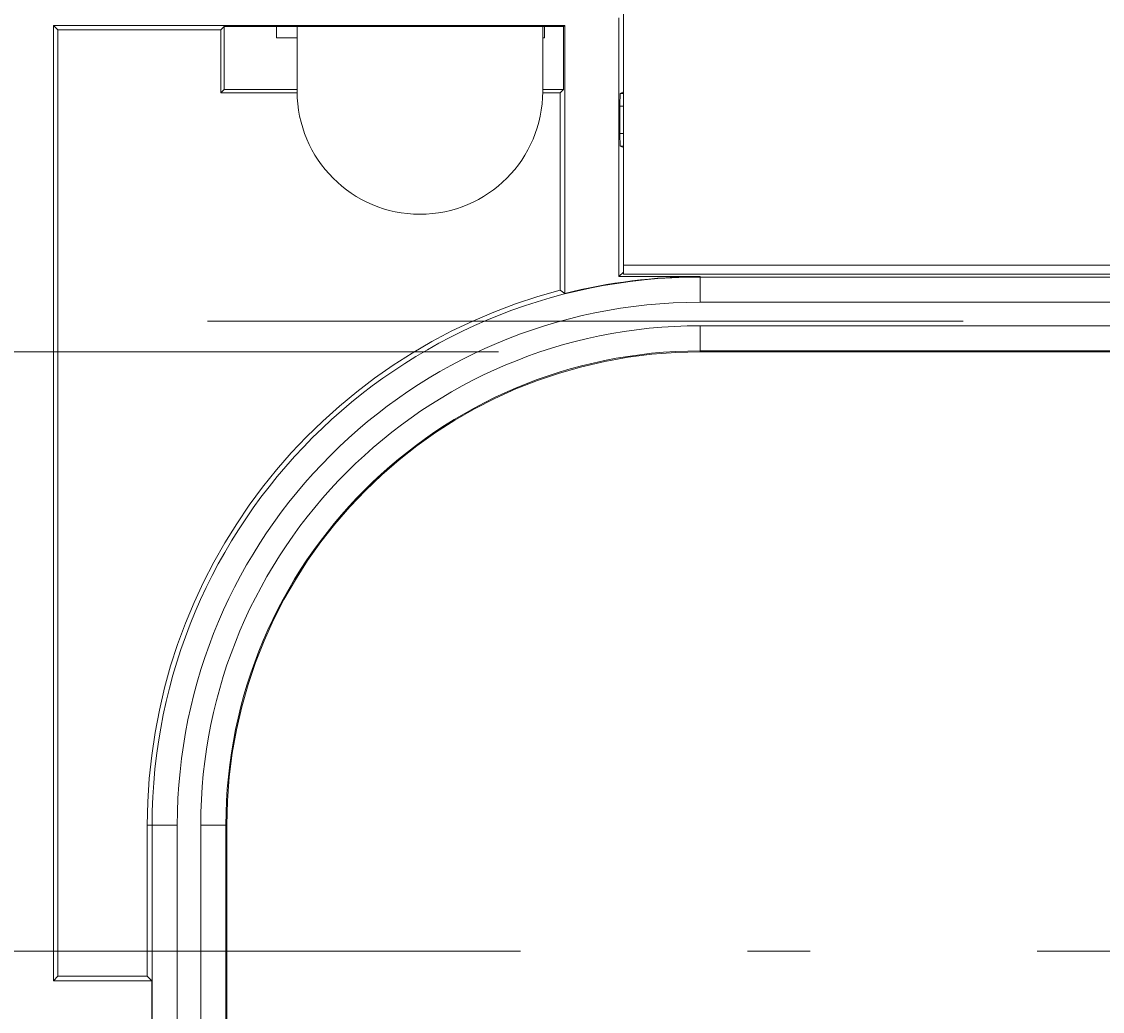
# Model space of a CAD drawing. Extents: x 40 to 1601, y 34 to 1063.
# Drawn here: x 866 to 908, y 559 to 598 of the extents above; entities that cross this region are included whole.
import ezdxf
from ezdxf.enums import TextEntityAlignment as Align

# ---------------------------------------------------------------- set-up
doc = ezdxf.new("R2010")
doc.units = 0
doc.header["$MEASUREMENT"] = 0
doc.linetypes.add('CENTER', pattern=[50.5, 30, -9, 2.5, -9])
doc.layers.add('1', color=7, linetype='Continuous')
doc.layers.add('2', color=134, linetype='Continuous')
doc.styles.get("Standard").update_dxf_attribs({"font": 'txt', "bigfont": 'bigfont'})
doc.dimstyles.get("Standard").update_dxf_attribs({"dimtxt": 0.18, "dimasz": 0.18, "dimexe": 0.18, "dimexo": 0.0625, "dimgap": 0.09, "dimtad": 0, "dimtih": 1, "dimtoh": 1, "dimdec": 4, "dimzin": 0, "dimdsep": 46, "dimtxsty": 'Standard', "dimcen": 0.09, "dimadec": 0, "dimazin": 0, "dimtfac": 1, "dimtdec": 4, "dimtofl": 0, "dimtmove": 0, "dimatfit": 3, "dimfxl": 0, "dimtolj": 1, "dimtzin": 0, "dimarcsym": 0})

# ---------------------------------------------------------------- blocks, each defined once
blk = doc.blocks.new('*D33')
at = {"layer": '2', "color": 134, "linetype": 'Continuous', "lineweight": 9}
for p, q in [((723.526408, 584.863309), (884.474, 584.863309)), ((731.526408, 584.863309), (729.041745, 575.590421)), ((731.526408, 584.863309), (731.526408, 537.282231)), ((731.526408, 584.863309), (734.011071, 575.590421)), ((731.526408, 537.282231), (729.041745, 546.555119)), ((731.526408, 537.282231), (734.011071, 546.555119)), ((723.526408, 537.282231), (884.474, 537.282231))]:
    blk.add_line(p, q, dxfattribs=at)
at = {"layer": '2', "color": 134, "linetype": 'Continuous', "lineweight": 9, "width": 0.533333}
blk.add_text('48', height=12, rotation=90, dxfattribs=at).set_placement((729.526408, 554.67277), align=Align.BOTTOM_LEFT)

msp = doc.modelspace()

# ---------------------------------------------------------------- linework, layer by layer
at = {"layer": '1', "color": 7, "linetype": 'Continuous', "lineweight": 9}
for p, q in [((889.425908, 598.59777), (889.425908, 588.297036)), ((866.799673, 597.813491), (866.974224, 597.63894)), ((866.799673, 559.898219), (866.799673, 597.813491)), ((866.799673, 597.813491), (887.096642, 597.813491)), ((873.579532, 597.769853), (873.448619, 597.63894)), ((873.579532, 597.769853), (873.579532, 595.269853)), ((873.579532, 597.769853), (875.657278, 597.769853)), ((875.657278, 597.769853), (875.666006, 597.778581)), ((875.657278, 597.769853), (875.657278, 597.322218)), ((875.666006, 597.778581), (886.281994, 597.778581)), ((876.475908, 597.778581), (876.475908, 595.19777)), ((886.225908, 595.19777), (886.225908, 597.778581)), ((886.281994, 597.778581), (886.290722, 597.769853)), ((886.290722, 597.322218), (886.290722, 597.769853)), ((886.290722, 597.769853), (887.053005, 597.769853)), ((887.096642, 597.813491), (887.053005, 597.769853)), ((887.053005, 595.269853), (887.053005, 597.769853)), ((887.096642, 587.171849), (887.096642, 597.813491)), ((889.247541, 587.846311), (889.247541, 598.122247)), ((866.974224, 560.07277), (866.974224, 597.63894)), ((866.974224, 597.63894), (873.448619, 597.63894)), ((873.448619, 597.63894), (873.448619, 595.13894)), ((875.657278, 597.322218), (876.475908, 597.322218)), ((886.225908, 597.322218), (886.290722, 597.322218)), ((873.579532, 595.269853), (873.448619, 595.13894)), ((873.448619, 595.13894), (876.476263, 595.13894)), ((873.579532, 595.269853), (876.475908, 595.269853)), ((886.225553, 595.13894), (886.922092, 595.13894)), ((886.225908, 595.269853), (887.053005, 595.269853)), ((887.053005, 595.269853), (886.922092, 595.13894)), ((886.922092, 587.307059), (886.922092, 595.13894)), ((889.29983, 595.116685), (889.425908, 595.179719)), ((889.29983, 595.116685), (889.425908, 595.116685)), ((889.425908, 594.616704), (889.291179, 594.616704)), ((889.291179, 593.528836), (889.291179, 594.616704)), ((889.291179, 593.528836), (889.425908, 593.528836)), ((889.425908, 593.028855), (889.29983, 593.028855)), ((889.425908, 592.965821), (889.29983, 593.028855)), ((889.425908, 588.297036), (947.932506, 588.297036)), ((889.425908, 587.947089), (889.425908, 588.297036)), ((889.425908, 588.024678), (889.247541, 587.846311)), ((892.474, 587.846311), (889.247541, 587.846311)), ((889.425908, 587.947089), (947.932506, 587.947089)), ((892.474, 587.828551), (892.474, 587.846311)), ((892.474, 587.828551), (930.474, 587.828551)), ((892.474, 586.828704), (892.474, 587.828551)), ((886.922092, 587.307059), (887.096642, 587.171849)), ((930.474, 586.828704), (892.474, 586.828704)), ((892.474, 585.898372), (930.474, 585.898372)), ((892.474, 585.898372), (892.474, 584.898524)), ((892.474, 584.898524), (892.474, 584.863309)), ((930.474, 584.898524), (892.474, 584.898524)), ((892.474, 584.863309), (930.474, 584.863309)), ((870.718219, 566.07277), (870.525908, 566.07277)), ((870.525908, 560.07277), (870.525908, 566.07277)), ((870.718219, 556.07277), (870.718219, 566.07277)), ((871.718066, 566.07277), (870.718219, 566.07277)), ((871.718066, 566.07277), (871.718066, 556.07277)), ((872.648398, 566.07277), (873.648246, 566.07277)), ((872.648398, 556.07277), (872.648398, 566.07277)), ((873.648246, 566.07277), (873.683461, 566.07277)), ((873.648246, 566.07277), (873.648246, 556.07277)), ((873.683461, 556.07277), (873.683461, 566.07277)), ((866.974224, 560.07277), (866.799673, 559.898219)), ((870.525908, 560.07277), (866.974224, 560.07277)), ((870.525908, 560.07277), (870.700459, 559.898219)), ((870.700459, 559.898219), (866.799673, 559.898219)), ((870.700459, 557.747321), (870.700459, 559.898219))]:
    msp.add_line(p, q, dxfattribs=at)
at = {"layer": '1', "color": 7, "linetype": 'CENTER', "lineweight": 9}
msp.add_line((855.348823, 561.07277), (956.914076, 561.07277), dxfattribs=at)
at = {"layer": '1', "color": 7, "linetype": 'Continuous', "lineweight": 9}
for centre, radius, start, end in [((881.350908, 595.19777), 4.875, 180, 0), ((892.474, 566.07277), 21.773541, 90, 104.298138), ((892.474, 566.07277), 21.755781, 90, 180), ((892.474, 566.07277), 21.948092, 104.65252, 180), ((892.474, 566.07277), 20.755934, 90, 180), ((892.474, 566.07277), 19.825602, 90, 180), ((892.474, 566.07277), 18.825754, 90, 180), ((892.474, 566.07277), 18.790539, 90, 180)]:
    msp.add_arc(centre, radius, start, end, dxfattribs=at)
for centre, start_param, end_param in [((889.299906, 594.616704), 0.008726646, 1.570796327), ((889.299906, 593.528836), 1.570796327, 3.132866007)]:
    msp.add_ellipse(centre, major_axis=(0, 0.5), ratio=0.017455, start_param=start_param, end_param=end_param, dxfattribs=at)
at = {"layer": '2', "color": 134, "linetype": 'CENTER', "lineweight": 9}
msp.add_line((771.920286, 586.07277), (1071.716779, 586.07277), dxfattribs=at)

# ---------------------------------------------------------------- dimensions: what is measured, and where the dimension line sits
at = {"layer": '2', "color": 134, "linetype": 'Continuous', "lineweight": 9}
dim = msp.add_linear_dim(base=(731.526408, 584.863309), p1=(884.474, 584.863309), p2=(884.474, 537.282231), angle=90, text='48', dimstyle='Standard', dxfattribs=at)
dim.commit()
dim.dimension.update_dxf_attribs({"geometry": '*D33', "text_midpoint": (729.526408, 561.07277)})

doc.saveas('drawing.dxf')
